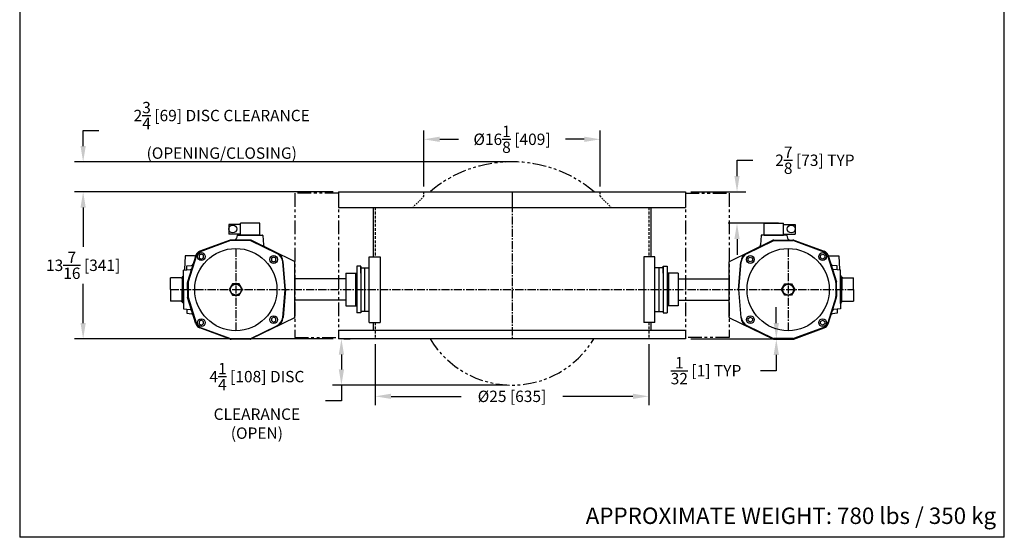
# Model space of a CAD drawing. Extents: x 237 to 327, y -42 to 78.
# Drawn here: x 237 to 327, y -42 to 5 of the extents above; entities that cross this region are included whole.
import ezdxf
from ezdxf.enums import TextEntityAlignment as Align

# ---------------------------------------------------------------- set-up
doc = ezdxf.new("R2010")
doc.units = 0
doc.header["$MEASUREMENT"] = 0
for name, pattern in [('CENTER2', [1.125, 0.75, -0.125, 0.125, -0.125]), ('HIDDEN2', [0.1875, 0.125, -0.0625]), ('PHANTOM', [2.5, 1.25, -0.25, 0.25, -0.25, 0.25, -0.25])]:
    doc.linetypes.add(name, pattern=pattern)
doc.layers.get('0').update_dxf_attribs({"linetype": 'CONTINUOUS'})
doc.layers.get('DEFPOINTS').update_dxf_attribs({"linetype": 'CONTINUOUS'})
for name, color, linetype in [('C', 3, 'CENTER2'), ('DIM', 7, 'CONTINUOUS'), ('H', 6, 'HIDDEN2'), ('P', 4, 'PHANTOM')]:
    doc.layers.add(name, color=color, linetype=linetype)
doc.styles.add('Times New Roman', font='times.ttf', dxfattribs={"height": 0.5})
doc.dimstyles.new('FRACTIONS16', dxfattribs={"dimscale": 8, "dimtxt": 0.13, "dimasz": 0.18, "dimexe": 0.1, "dimexo": 0.06, "dimgap": 0.06, "dimtad": 0, "dimtih": 1, "dimtoh": 1, "dimdec": 4, "dimzin": 0, "dimdsep": 46, "dimlunit": 5, "dimtxsty": 'Standard', "dimcen": 0, "dimclrd": 7, "dimclre": 7, "dimclrt": 7, "dimadec": 0, "dimazin": 0, "dimtfac": 1, "dimtdec": 4, "dimtofl": 0, "dimtmove": 0, "dimatfit": 3, "dimfxl": 0, "dimtolj": 1, "dimtzin": 0, "dimarcsym": 0})

# ---------------------------------------------------------------- blocks, each defined once
blk = doc.blocks.new('*D3')
at = {"layer": 'DEFPOINTS', "color": 0}
for p in [(298.313, -10.404), (303.027, -13.283), (307.291, -13.283)]:
    blk.add_point(p, dxfattribs=at)
at = {"layer": 'DIM', "color": 7, "lineweight": -2}
for p, q in [((303.027, -8.964), (303.027, -7.524)), ((303.027, -7.524), (304.467, -7.524)), ((298.793, -10.404), (303.827, -10.404)), ((306.811, -13.283), (302.227, -13.283)), ((303.027, -14.723), (303.027, -16.163))]:
    blk.add_line(p, q, dxfattribs=at)
at = {"layer": 'DIM', "color": 7}
for points in [[(302.787, -8.964), (303.267, -8.964), (303.027, -10.404)], [(302.787, -14.723), (303.267, -14.723), (303.027, -13.283)]]:
    blk.add_solid(points, dxfattribs=at)
at = {"layer": 'DIM', "color": 7, "insert": (310.147, -7.524), "char_height": 1.04, "attachment_point": 5}
blk.add_mtext('\\A1;2{\\H1.000000x;\\S7/8;} [73] TYP', dxfattribs=at)
blk = doc.blocks.new('*D4')
at = {"layer": 'DEFPOINTS', "color": 0}
for p in [(290.51, -5.607), (274.41, -10.404), (290.51, -10.404)]:
    blk.add_point(p, dxfattribs=at)
at = {"layer": 'DIM', "color": 7, "lineweight": -2}
for p, q in [((274.41, -9.924), (274.41, -4.807)), ((290.51, -9.924), (290.51, -4.807)), ((275.85, -5.607), (277.56, -5.607)), ((289.07, -5.607), (287.36, -5.607))]:
    blk.add_line(p, q, dxfattribs=at)
at = {"layer": 'DIM', "color": 7}
for points in [[(275.85, -5.367), (275.85, -5.847), (274.41, -5.607)], [(289.07, -5.367), (289.07, -5.847), (290.51, -5.607)]]:
    blk.add_solid(points, dxfattribs=at)
at = {"layer": 'DIM', "color": 7, "insert": (282.46, -5.607), "char_height": 1.04, "attachment_point": 5}
blk.add_mtext('\\A1;%%C16{\\H1.000000x;\\S1/8;} [409]', dxfattribs=at)
blk = doc.blocks.new('*D5')
at = {"layer": 'DEFPOINTS', "color": 0}
for p in [(269.96, -23.841), (294.96, -23.841), (294.96, -29.098)]:
    blk.add_point(p, dxfattribs=at)
at = {"layer": 'DIM', "color": 7, "lineweight": -2}
for p, q in [((269.96, -24.321), (269.96, -29.898)), ((294.96, -24.321), (294.96, -29.898)), ((271.4, -29.098), (277.82, -29.098)), ((293.52, -29.098), (287.1, -29.098))]:
    blk.add_line(p, q, dxfattribs=at)
at = {"layer": 'DIM', "color": 7}
for points in [[(271.4, -28.858), (271.4, -29.338), (269.96, -29.098)], [(293.52, -28.858), (293.52, -29.338), (294.96, -29.098)]]:
    blk.add_solid(points, dxfattribs=at)
at = {"layer": 'DIM', "color": 7, "insert": (282.46, -29.098), "char_height": 1.04, "attachment_point": 5}
blk.add_mtext('\\A1;%%C25 [635]', dxfattribs=at)
blk = doc.blocks.new('*D7')
at = {"layer": 'DEFPOINTS', "color": 0}
for p in [(282.46, -7.668), (243.26, -10.404), (266.607, -10.404)]:
    blk.add_point(p, dxfattribs=at)
at = {"layer": 'DIM', "color": 7, "lineweight": -2}
for p, q in [((243.26, -6.228), (243.26, -4.788)), ((243.26, -4.788), (244.7, -4.788)), ((281.98, -7.668), (242.46, -7.668)), ((266.127, -10.404), (242.46, -10.404)), ((243.26, -11.844), (243.26, -13.284))]:
    blk.add_line(p, q, dxfattribs=at)
at = {"layer": 'DIM', "color": 7}
for points in [[(243.02, -6.228), (243.5, -6.228), (243.26, -7.668)], [(243.02, -11.844), (243.5, -11.844), (243.26, -10.404)]]:
    blk.add_solid(points, dxfattribs=at)
at = {"layer": 'DIM', "color": 7, "insert": (255.927, -4.788), "char_height": 1.04, "attachment_point": 5}
blk.add_mtext('\\A1;2{\\H1.000000x;\\S3/4;} [69] DISC CLEARANCE\\P(OPENING/CLOSING)', dxfattribs=at)
blk = doc.blocks.new('*D8')
at = {"layer": 'DEFPOINTS', "color": 0}
for p in [(266.607, -10.404), (243.26, -23.841), (266.607, -23.841)]:
    blk.add_point(p, dxfattribs=at)
at = {"layer": 'DIM', "color": 7, "lineweight": -2}
for p, q in [((266.127, -10.404), (242.46, -10.404)), ((243.26, -11.844), (243.26, -15.429)), ((243.26, -22.401), (243.26, -18.816)), ((266.127, -23.841), (242.46, -23.841))]:
    blk.add_line(p, q, dxfattribs=at)
at = {"layer": 'DIM', "color": 7}
for points in [[(243.02, -11.844), (243.5, -11.844), (243.26, -10.404)], [(243.02, -22.401), (243.5, -22.401), (243.26, -23.841)]]:
    blk.add_solid(points, dxfattribs=at)
at = {"layer": 'DIM', "color": 7, "insert": (243.26, -17.123), "char_height": 1.04, "attachment_point": 5}
blk.add_mtext('\\A1;13{\\H1.000000x;\\S7/16;} [341]', dxfattribs=at)
blk = doc.blocks.new('*D9')
at = {"layer": 'DEFPOINTS', "color": 0}
for p in [(266.607, -23.841), (266.867, -28.074), (282.46, -28.074)]:
    blk.add_point(p, dxfattribs=at)
at = {"layer": 'DIM', "color": 7, "lineweight": -2}
for p, q in [((267.087, -23.841), (267.667, -23.841)), ((266.867, -25.281), (266.867, -26.634)), ((281.98, -28.074), (266.067, -28.074)), ((266.867, -28.074), (266.867, -29.514)), ((266.867, -29.514), (265.427, -29.514))]:
    blk.add_line(p, q, dxfattribs=at)
at = {"layer": 'DIM', "color": 7}
for points in [[(266.627, -25.281), (267.107, -25.281), (266.867, -23.841)], [(266.627, -26.634), (267.107, -26.634), (266.867, -28.074)]]:
    blk.add_solid(points, dxfattribs=at)
at = {"layer": 'DIM', "color": 7, "insert": (259.14, -29.514), "char_height": 1.04, "attachment_point": 5}
blk.add_mtext('\\A1;4{\\H1.000000x;\\S1/4;} [108] DISC\\PCLEARANCE\\P(OPEN)', dxfattribs=at)
blk = doc.blocks.new('*D10')
at = {"layer": 'DEFPOINTS', "color": 0}
for p in [(298.313, -23.841), (306.405, -23.873), (306.62, -23.873)]:
    blk.add_point(p, dxfattribs=at)
at = {"layer": 'DIM', "color": 7, "lineweight": -2}
for p, q in [((306.62, -22.401), (306.62, -20.961)), ((298.793, -23.841), (307.42, -23.841)), ((306.885, -23.873), (307.42, -23.873)), ((306.62, -25.313), (306.62, -26.753)), ((306.62, -26.753), (305.18, -26.753))]:
    blk.add_line(p, q, dxfattribs=at)
at = {"layer": 'DIM', "color": 7}
for points in [[(306.38, -22.401), (306.86, -22.401), (306.62, -23.841)], [(306.38, -25.313), (306.86, -25.313), (306.62, -23.873)]]:
    blk.add_solid(points, dxfattribs=at)
at = {"layer": 'DIM', "color": 7, "insert": (300.193, -26.753), "char_height": 1.04, "attachment_point": 5}
blk.add_mtext('\\A1;{\\H1.000000x;\\S1/32;} [1] TYP', dxfattribs=at)

msp = doc.modelspace()

# ---------------------------------------------------------------- linework, layer by layer
for p, q in [((237.459882, 78.019462), (237.459882, -41.980538)), ((327.459882, -41.980538), (327.459882, 78.019462)), ((266.60707, -10.403882), (298.312693, -10.403882)), ((266.60707, -10.403882), (266.60707, -11.841282)), ((298.312693, -10.403882), (298.312693, -11.841282)), ((266.60707, -11.841282), (298.312693, -11.841282)), ((269.772882, -11.841282), (269.772882, -16.341482)), ((295.146882, -11.841282), (295.146882, -16.341482)), ((257.628424, -13.38393), (256.570424, -13.38393)), ((256.570424, -13.38393), (256.570424, -14.264643)), ((259.400424, -13.282937), (257.628424, -13.282937)), ((257.628424, -14.365637), (257.628424, -13.282937)), ((259.400424, -14.365637), (259.400424, -13.282937)), ((305.51934, -13.282937), (307.29134, -13.282937)), ((305.51934, -14.365637), (305.51934, -13.282937)), ((307.29134, -14.365637), (307.29134, -13.282937)), ((307.29134, -13.38393), (308.34934, -13.38393)), ((308.34934, -13.38393), (308.34934, -14.264643)), ((257.628424, -14.264643), (256.570424, -14.264643)), ((257.33892, -14.394818), (257.274526, -14.635133)), ((257.376954, -14.365637), (259.651893, -14.365637)), ((259.400424, -14.365637), (257.628424, -14.365637)), ((307.542809, -14.365637), (305.26787, -14.365637)), ((305.51934, -14.365637), (307.29134, -14.365637)), ((307.29134, -14.264643), (308.34934, -14.264643)), ((307.580843, -14.394818), (307.645238, -14.635133)), ((256.708097, -14.824466), (253.933035, -15.834495)), ((256.72485, -14.870507), (253.949789, -15.880546)), ((258.514921, -14.810212), (256.788889, -14.810212)), ((258.514921, -14.859204), (256.788889, -14.859204)), ((260.978591, -16.04288), (258.597179, -14.878235)), ((262.584997, -16.773973), (258.6187, -14.834232)), ((259.69121, -14.40295), (259.735218, -15.242177)), ((302.334767, -16.773973), (306.301064, -14.834232)), ((303.941173, -16.04288), (306.322584, -14.878235)), ((305.228553, -14.40295), (305.184545, -15.242177)), ((306.404842, -14.810212), (308.130875, -14.810212)), ((306.404842, -14.859204), (308.130875, -14.859204)), ((308.194913, -14.870507), (310.969975, -15.880546)), ((308.211667, -14.824466), (310.986728, -15.834495)), ((254.06131, -16.092525), (253.86446, -16.206175)), ((254.25816, -16.206175), (254.06131, -16.092525)), ((310.661603, -16.206175), (310.858453, -16.092525)), ((310.858453, -16.092525), (311.055303, -16.206175)), ((252.574259, -16.269574), (252.510035, -17.495119)), ((253.448033, -16.250927), (252.593927, -16.250927)), ((253.571797, -16.211855), (252.810421, -18.626593)), ((253.618522, -16.226581), (252.857146, -18.641338)), ((253.86446, -16.206175), (253.86446, -16.433475)), ((253.86446, -16.433485), (254.06131, -16.547135)), ((254.06131, -16.547125), (254.25816, -16.433475)), ((254.25816, -16.433485), (254.25816, -16.206184)), ((260.679406, -16.364164), (260.482556, -16.477814)), ((260.482556, -16.477814), (260.482556, -16.705114)), ((260.482556, -16.705114), (260.679406, -16.818774)), ((260.876256, -16.477814), (260.679406, -16.364164)), ((260.679406, -16.818765), (260.876256, -16.705114)), ((260.876256, -16.705114), (260.876256, -16.477814)), ((261.721615, -19.341482), (261.499395, -16.80154)), ((261.770794, -19.341482), (261.548204, -16.797263)), ((262.60707, -21.873616), (262.60707, -16.809345)), ((302.312693, -21.873616), (302.312693, -16.809345)), ((303.148969, -19.341482), (303.37156, -16.797263)), ((303.198148, -19.341482), (303.420369, -16.80154)), ((304.043507, -16.477814), (304.240357, -16.364164)), ((304.043507, -16.705114), (304.043507, -16.477814)), ((304.240357, -16.818765), (304.043507, -16.705114)), ((304.240357, -16.364164), (304.437207, -16.477814)), ((304.437207, -16.705114), (304.240357, -16.818774)), ((304.437207, -16.477814), (304.437207, -16.705114)), ((310.661603, -16.433485), (310.661603, -16.206184)), ((310.858453, -16.547125), (310.661603, -16.433475)), ((311.055303, -16.433485), (310.858453, -16.547135)), ((311.055303, -16.206175), (311.055303, -16.433475)), ((311.301241, -16.226581), (312.062617, -18.641338)), ((311.347966, -16.211855), (312.109342, -18.626593)), ((311.471731, -16.250927), (312.325837, -16.250927)), ((312.345505, -16.269574), (312.409728, -17.495119)), ((252.433866, -17.569832), (253.058951, -17.515141)), ((252.433866, -19.341482), (252.433866, -17.569832)), ((252.73307, -17.176132), (253.178107, -17.137185)), ((252.73307, -17.543649), (252.73307, -17.176132)), ((267.272382, -17.841482), (268.272382, -17.841446)), ((268.647382, -17.341482), (269.397382, -17.341482)), ((269.022382, -21.341482), (269.022382, -17.341482)), ((296.272382, -17.341482), (295.522382, -17.341482)), ((295.897382, -21.341482), (295.897382, -17.341482)), ((297.647382, -17.841482), (296.647382, -17.841446)), ((312.186694, -17.176132), (311.741657, -17.137185)), ((312.485897, -17.569832), (311.860812, -17.515141)), ((312.186694, -17.543649), (312.186694, -17.176132)), ((312.485897, -19.341482), (312.485897, -17.569832)), ((251.256702, -19.341482), (251.256702, -18.26864)), ((252.225206, -18.268649), (251.256702, -18.268649)), ((252.225206, -18.268649), (252.235048, -18.258807)), ((252.235046, -18.258807), (252.315756, -18.258807)), ((252.315756, -18.180067), (252.315756, -18.258807)), ((252.394494, -18.180067), (252.315756, -18.180067)), ((252.315756, -18.258807), (252.315756, -19.341482)), ((252.394494, -18.061957), (252.394494, -20.621007)), ((252.433866, -18.061957), (252.394496, -18.061957)), ((252.433866, -20.621007), (252.433866, -18.061957)), ((252.799488, -19.341482), (252.799488, -18.697644)), ((252.848484, -18.697625), (252.848484, -19.98531)), ((256.917605, -18.819829), (256.616429, -19.341482)), ((257.519959, -18.819829), (256.917605, -18.819829)), ((257.821135, -19.341482), (257.519959, -18.819829)), ((307.098628, -19.341482), (307.399805, -18.819829)), ((307.399805, -18.819829), (308.002158, -18.819829)), ((308.002158, -18.819829), (308.303335, -19.341482)), ((312.07128, -18.697625), (312.07128, -19.98531)), ((312.120276, -19.341482), (312.120276, -18.697644)), ((312.485897, -20.621007), (312.485897, -18.061957)), ((312.485897, -18.061957), (312.525267, -18.061957)), ((312.52527, -18.061957), (312.52527, -20.621007)), ((312.52527, -18.180067), (312.604007, -18.180067)), ((312.604007, -18.180067), (312.604007, -18.258807)), ((312.604007, -18.258807), (312.604007, -19.341482)), ((312.684718, -18.258807), (312.604007, -18.258807)), ((312.694558, -18.268649), (312.684715, -18.258807)), ((312.694558, -18.268649), (313.663061, -18.268649)), ((313.663061, -19.341482), (313.663061, -18.26864)), ((251.256702, -19.341482), (251.256702, -20.414314)), ((252.315756, -20.424157), (252.315756, -19.341482)), ((252.433866, -19.341482), (252.433866, -21.113132)), ((252.799488, -19.341482), (252.799488, -19.98531)), ((256.616429, -19.341482), (256.917605, -19.863134)), ((257.519959, -19.863134), (257.821135, -19.341482)), ((261.4994, -21.881424), (261.721615, -19.341482)), ((261.770794, -19.341482), (261.548204, -21.885691)), ((303.148969, -19.341482), (303.37156, -21.885691)), ((303.420364, -21.881424), (303.198148, -19.341482)), ((307.399805, -19.863134), (307.098628, -19.341482)), ((308.303335, -19.341482), (308.002158, -19.863134)), ((312.120276, -19.341482), (312.120276, -19.98531)), ((312.485897, -19.341482), (312.485897, -21.113132)), ((312.604007, -20.424157), (312.604007, -19.341482)), ((313.663061, -19.341482), (313.663061, -20.414314)), ((252.225206, -20.414314), (251.256702, -20.414314)), ((252.225206, -20.414314), (252.235048, -20.424157)), ((252.235046, -20.424157), (252.315756, -20.424157)), ((252.315756, -20.502897), (252.315756, -20.424157)), ((252.315756, -20.502897), (252.394496, -20.502897)), ((252.394494, -20.621007), (252.433864, -20.621007)), ((253.571797, -22.471109), (252.810421, -20.056351)), ((252.857146, -20.041626), (253.618522, -22.456364)), ((256.917605, -19.863134), (257.519959, -19.863134)), ((308.002158, -19.863134), (307.399805, -19.863134)), ((312.062617, -20.041626), (311.301241, -22.456364)), ((311.347966, -22.471109), (312.109342, -20.056351)), ((312.52527, -20.621007), (312.4859, -20.621007)), ((312.604007, -20.502897), (312.525267, -20.502897)), ((312.604007, -20.502897), (312.604007, -20.424157)), ((312.684718, -20.424157), (312.604007, -20.424157)), ((312.694558, -20.414314), (312.684715, -20.424157)), ((312.694558, -20.414314), (313.663061, -20.414314)), ((252.433866, -21.113132), (253.058951, -21.167804)), ((252.73307, -21.139295), (252.73307, -21.506832)), ((252.73307, -21.506832), (253.178107, -21.54576)), ((267.272382, -20.841482), (268.272382, -20.841482)), ((269.397382, -21.341482), (268.647382, -21.341482)), ((295.522382, -21.341482), (296.272382, -21.341482)), ((297.647382, -20.841482), (296.647382, -20.841482)), ((312.186694, -21.506832), (311.741657, -21.54576)), ((312.485897, -21.113132), (311.860812, -21.167804)), ((312.186694, -21.139295), (312.186694, -21.506832)), ((254.06131, -22.13581), (253.86446, -22.24946)), ((253.86446, -22.24946), (253.86446, -22.47676)), ((253.86446, -22.47676), (254.06131, -22.59042)), ((254.25816, -22.24946), (254.06131, -22.13581)), ((254.06131, -22.59041), (254.25816, -22.47676)), ((254.25816, -22.47676), (254.25816, -22.24946)), ((262.584997, -21.90899), (258.6187, -23.848732)), ((260.679406, -21.86417), (260.482556, -21.977821)), ((260.482556, -21.977821), (260.482556, -22.205121)), ((260.482556, -22.20513), (260.679406, -22.31878)), ((260.876256, -21.977821), (260.679406, -21.86417)), ((260.679406, -22.318771), (260.876256, -22.205121)), ((260.876256, -22.20513), (260.876256, -21.97783)), ((269.772882, -22.341482), (269.772882, -23.091382)), ((295.146882, -22.341482), (295.146882, -23.091382)), ((302.334767, -21.90899), (306.301064, -23.848732)), ((304.043507, -21.977821), (304.240357, -21.86417)), ((304.043507, -22.20513), (304.043507, -21.97783)), ((304.240357, -22.318771), (304.043507, -22.205121)), ((304.240357, -21.86417), (304.437207, -21.977821)), ((304.437207, -22.20513), (304.240357, -22.31878)), ((304.437207, -21.977821), (304.437207, -22.205121)), ((310.661603, -22.24946), (310.858453, -22.13581)), ((310.661603, -22.47676), (310.661603, -22.24946)), ((310.858453, -22.59041), (310.661603, -22.47676)), ((310.858453, -22.13581), (311.055303, -22.24946)), ((311.055303, -22.47676), (310.858453, -22.59042)), ((311.055303, -22.24946), (311.055303, -22.47676)), ((256.708097, -23.858488), (253.933035, -22.848449)), ((253.949789, -22.802428), (256.724845, -23.812457)), ((258.597179, -23.80471), (260.978593, -22.640065)), ((298.312693, -23.091382), (266.60707, -23.091382)), ((266.60707, -23.091382), (266.60707, -23.841382)), ((298.312693, -23.091382), (298.312693, -23.841382)), ((306.322584, -23.80471), (303.94117, -22.640065)), ((310.969975, -22.802428), (308.194918, -23.812457)), ((308.211667, -23.858488), (310.986728, -22.848449)), ((256.788889, -23.82376), (258.514921, -23.82376)), ((258.514921, -23.872742), (256.788889, -23.872742)), ((298.312693, -23.841382), (266.60707, -23.841382)), ((308.130875, -23.82376), (306.404842, -23.82376)), ((306.404842, -23.872742), (308.130875, -23.872742)), ((327.459882, -41.980538), (237.459882, -41.980538))]:
    msp.add_line(p, q)
at = {"ltscale": 2}
for p, q in [((269.397382, -22.341482), (269.397382, -16.341482)), ((269.397382, -16.341482), (270.397382, -16.341482)), ((270.397382, -16.341482), (270.397382, -22.341482)), ((294.522382, -16.341482), (294.522382, -22.341482)), ((295.522382, -16.341482), (294.522382, -16.341482)), ((295.522382, -22.341482), (295.522382, -16.341482)), ((267.272382, -17.841482), (267.272382, -20.841482)), ((268.147382, -17.841482), (268.147382, -20.841482)), ((268.647382, -17.216232), (268.272382, -17.216232)), ((268.272382, -17.216232), (268.272382, -21.466732)), ((268.647382, -17.246232), (268.647382, -17.216232)), ((268.647382, -17.841432), (268.647382, -17.246232)), ((268.647382, -17.246232), (268.647382, -21.436732)), ((268.665682, -17.246232), (268.647382, -17.264532)), ((296.254082, -17.246232), (296.272382, -17.264532)), ((296.272382, -17.216232), (296.647382, -17.216232)), ((296.272382, -17.246232), (296.272382, -17.216232)), ((296.272382, -17.841432), (296.272382, -17.246232)), ((296.272382, -17.246232), (296.272382, -21.436732)), ((296.647382, -17.216232), (296.647382, -21.466732)), ((296.772382, -17.841482), (296.772382, -20.841482)), ((297.647382, -17.841482), (297.647382, -20.841482)), ((267.272382, -18.372732), (262.60707, -18.372732)), ((297.647382, -18.372732), (302.312693, -18.372732)), ((267.272382, -20.310232), (262.60707, -20.310232)), ((297.647382, -20.310232), (302.312693, -20.310232)), ((268.647382, -21.466732), (268.272382, -21.466732)), ((268.647382, -21.436732), (268.647382, -21.466732)), ((296.272382, -21.436732), (296.272382, -21.466732)), ((296.272382, -21.466732), (296.647382, -21.466732)), ((269.397382, -22.341482), (270.397382, -22.341482)), ((295.522382, -22.341482), (294.522382, -22.341482))]:
    msp.add_line(p, q, dxfattribs=at)
for centre, radius in [((256.934096, -13.803114), 0.363673), ((307.985667, -13.803114), 0.363673), ((257.218777, -19.341484), 3.755898), ((254.061315, -16.319837), 0.35433), ((307.700986, -19.341484), 3.755898), ((310.858449, -16.319837), 0.35433), ((260.679406, -16.591476), 0.35433), ((304.240357, -16.591476), 0.35433), ((257.218777, -19.341484), 0.501968), ((307.700986, -19.341484), 0.501968), ((254.061315, -22.363122), 0.35433), ((260.679406, -22.091483), 0.35433), ((304.240357, -22.091483), 0.35433), ((310.858449, -22.363122), 0.35433)]:
    msp.add_circle(centre, radius)
for centre, radius, start, end in [((257.376949, -14.405009), 0.03937, 90, 165.00189209), ((259.651893, -14.405009), 0.03937, 3.00186157, 90), ((305.26787, -14.405009), 0.03937, 90, 176.99813843), ((307.542814, -14.405009), 0.03937, 14.99810791, 90), ((256.788889, -15.046444), 0.23622, 90, 110.00012207), ((256.788889, -15.046425), 0.187229, 90, 110.00012207), ((257.04636, -14.574004), 0.23622, 270, 344.99942017), ((258.514921, -15.046444), 0.23622, 63.938797, 90), ((258.514921, -15.046425), 0.187229, 63.938797, 90), ((259.971121, -15.229799), 0.23622, 183.00213623, 244.99990845), ((304.948643, -15.229799), 0.23622, 295.00009155, 356.99786377), ((306.404842, -15.046444), 0.23622, 90, 116.061203), ((306.404842, -15.046425), 0.187229, 90, 116.061203), ((307.873403, -14.574004), 0.23622, 195.00057983, 270), ((308.130875, -15.046444), 0.23622, 69.99987793, 90), ((308.130875, -15.046425), 0.187229, 69.99987793, 90), ((253.448023, -16.093459), 0.15748, 270, 336.6920166), ((254.135018, -16.389426), 0.59055, 109.99978638, 162.49993896), ((254.135018, -16.389426), 0.541558, 109.99981689, 162.49996948), ((260.567707, -16.883051), 0.935259, 4.99996948, 63.93876648), ((260.567707, -16.883051), 0.98425, 5.00003052, 63.93884277), ((304.352056, -16.883051), 0.98425, 116.06115723, 174.99996948), ((304.352056, -16.883051), 0.935259, 116.06123352, 175.00003052), ((310.784745, -16.389426), 0.541558, 17.50003052, 70.00018311), ((310.784745, -16.389426), 0.59055, 17.50006104, 70.00021362), ((311.47174, -16.093459), 0.15748, 203.3079834, 270), ((252.593917, -16.270624), 0.019685, 89.99998474, 176.99822998), ((253.164379, -16.980322), 0.15748, 275.00012207, 342.5), ((262.567695, -16.809347), 0.03937, 0, 63.9385376), ((302.352068, -16.809347), 0.03937, 116.0614624, 180), ((311.755385, -16.980322), 0.15748, 197.5, 264.99987793), ((312.325846, -16.270624), 0.019685, 3.00177002, 90.00001526), ((252.431391, -17.490998), 0.07874, 275.00030518, 357.00018311), ((253.04523, -17.358259), 0.15748, 275, 342.49957275), ((311.874533, -17.358259), 0.15748, 197.50042725, 265), ((312.488372, -17.490998), 0.07874, 182.99981689, 264.99969482), ((253.035715, -18.697646), 0.23622, 162.49972534, 180.00003052), ((253.035715, -18.697627), 0.187228, 162.49975586, 180.00003052), ((311.884049, -18.697627), 0.187228, 359.99996948, 17.50024414), ((311.884049, -18.697646), 0.23622, 359.99996948, 17.50027466), ((253.035715, -19.985313), 0.23622, 179.99996948, 197.50024414), ((253.035715, -19.985322), 0.187228, 180, 197.50027466), ((311.884049, -19.985322), 0.187228, 342.49972534, 0), ((311.884049, -19.985313), 0.23622, 342.49975586, 0.00003052), ((253.04523, -21.3247), 0.15748, 17.5007019, 84.99981689), ((253.164379, -21.702646), 0.15748, 17.50018311, 84.99977112), ((311.755385, -21.702646), 0.15748, 95.00022888, 162.49981689), ((311.874533, -21.3247), 0.15748, 95.00018311, 162.4992981), ((254.135018, -22.293523), 0.59055, 197.50003052, 250.00018311), ((254.135018, -22.293523), 0.541558, 197.50009155, 250.00021362), ((260.567707, -21.799908), 0.935259, 296.06115723, 354.99993896), ((260.567707, -21.799918), 0.98425, 296.06121826, 355.00003052), ((262.567695, -21.873616), 0.03937, 296.0614624, 0), ((302.352068, -21.873616), 0.03937, 180, 243.9385376), ((304.352056, -21.799918), 0.98425, 184.99996948, 243.93878174), ((304.352056, -21.799908), 0.935259, 185.00006104, 243.93884277), ((310.784745, -22.293523), 0.541558, 289.99978638, 342.49990845), ((310.784745, -22.293523), 0.59055, 289.99981689, 342.49996948), ((256.788889, -23.636524), 0.23622, 249.99987793, 270), ((256.788889, -23.636534), 0.187229, 249.99987793, 270), ((258.514921, -23.636534), 0.187229, 270, 296.06121826), ((258.514921, -23.636524), 0.23622, 270, 296.06115723), ((306.404842, -23.636524), 0.23622, 243.93884277, 270), ((306.404842, -23.636534), 0.187229, 243.93878174, 270), ((308.130875, -23.636534), 0.187229, 270, 290.00012207), ((308.130875, -23.636524), 0.23622, 270, 290.00012207)]:
    msp.add_arc(centre, radius, start, end)
at = {"layer": 'C'}
for p, q in [((282.459882, -10.403882), (282.459882, -23.841382)), ((282.459882, -10.837554), (282.459882, -11.591282)), ((257.218777, -15.585586), (257.218777, -23.097382)), ((307.700986, -15.585586), (307.700986, -23.097382)), ((251.256702, -19.341482), (313.663061, -19.341482))]:
    msp.add_line(p, q, dxfattribs=at)
at = {"layer": 'H'}
for p, q in [((274.409882, -10.818474), (274.409882, -10.403882)), ((290.509882, -10.818474), (290.509882, -10.403882)), ((274.409882, -10.818474), (273.387074, -11.841282)), ((290.509882, -10.818474), (291.532689, -11.841282))]:
    msp.add_line(p, q, dxfattribs=at)
at = {"layer": 'H', "ltscale": 2}
for p, q in [((269.959882, -11.841282), (269.959882, -16.341482)), ((294.959882, -11.841282), (294.959882, -16.341482)), ((269.959882, -22.341482), (269.959882, -23.841382)), ((294.959882, -22.341482), (294.959882, -23.841382))]:
    msp.add_line(p, q, dxfattribs=at)
at = {"layer": 'P'}
for p, q in [((262.60707, -10.528882), (262.60707, -23.716382)), ((266.60707, -10.528882), (262.60707, -10.528882)), ((266.60707, -10.528882), (266.60707, -23.716382)), ((298.312693, -10.528882), (298.312693, -23.716382)), ((298.312693, -10.528882), (302.312693, -10.528882)), ((302.312693, -10.528882), (302.312693, -23.716382)), ((262.60707, -23.716382), (266.60707, -23.716382)), ((302.312693, -23.716382), (298.312693, -23.716382))]:
    msp.add_line(p, q, dxfattribs=at)
for radius, start, end in [(11.673725, 49.96189947, 130.03810053), (8.732365, 211.01836822, 328.98163178)]:
    msp.add_arc((282.459882, -19.341482), radius, start, end, dxfattribs=at)

# ---------------------------------------------------------------- texts
at = {"style": 'Times New Roman'}
msp.add_text('APPROXIMATE WEIGHT: 780 lbs / 350 kg', height=1.5, dxfattribs=at).set_placement((326.709882, -41.230538), align=Align.BOTTOM_RIGHT)

# ---------------------------------------------------------------- dimensions: what is measured, and where the dimension line sits
at = {"layer": 'DIM'}
for base, p1, p2, text, picture, middle in [((243.260331, -10.403882), (282.459882, -7.667757), (266.60707, -10.403882), '<> DISC CLEARANCE\\P(OPENING/CLOSING)', '*D7', (255.926998, -4.787757)), ((303.026737, -13.282937), (298.312693, -10.403882), (307.29134, -13.282937), '<> TYP', '*D3', (310.146737, -7.523882)), ((266.866693, -28.073847), (266.60707, -23.841382), (282.459882, -28.073847), '<> DISC\\PCLEARANCE\\P(OPEN)', '*D9', (259.140026, -29.513847))]:
    dim = msp.add_linear_dim(base=base, p1=p1, p2=p2, angle=90, text=text, dimstyle='FRACTIONS16', dxfattribs=at)
    dim.commit()
    dim.dimension.update_dxf_attribs({"geometry": picture, "text_midpoint": middle, "dimtype": 160})
dim = msp.add_linear_dim(base=(290.509882, -5.606849), p1=(274.409882, -10.403882), p2=(290.509882, -10.403882), text='%%C<>', dimstyle='FRACTIONS16', dxfattribs=at)
dim.commit()
dim.dimension.update_dxf_attribs({"geometry": '*D4', "text_midpoint": (282.459882, -5.606849), "dimtype": 160})
dim = msp.add_linear_dim(base=(243.260331, -23.841382), p1=(266.60707, -10.403882), p2=(266.60707, -23.841382), angle=90, dimstyle='FRACTIONS16', dxfattribs=at)
dim.commit()
dim.dimension.update_dxf_attribs({"geometry": '*D8', "text_midpoint": (243.260331, -17.122632)})
dim = msp.add_linear_dim(base=(306.619862, -23.872744), p1=(298.312693, -23.841382), p2=(306.404842, -23.872744), angle=90, text='<> TYP', dimstyle='FRACTIONS16', override={"dimdec": 5}, dxfattribs=at)
dim.commit()
dim.dimension.update_dxf_attribs({"geometry": '*D10', "text_midpoint": (300.193195, -26.752744), "dimtype": 160})
dim = msp.add_linear_dim(base=(294.959882, -29.097964), p1=(269.959882, -23.841382), p2=(294.959882, -23.841382), text='%%C<>', dimstyle='FRACTIONS16', dxfattribs=at)
dim.commit()
dim.dimension.update_dxf_attribs({"geometry": '*D5', "text_midpoint": (282.459882, -29.097964)})

doc.saveas('drawing.dxf')
